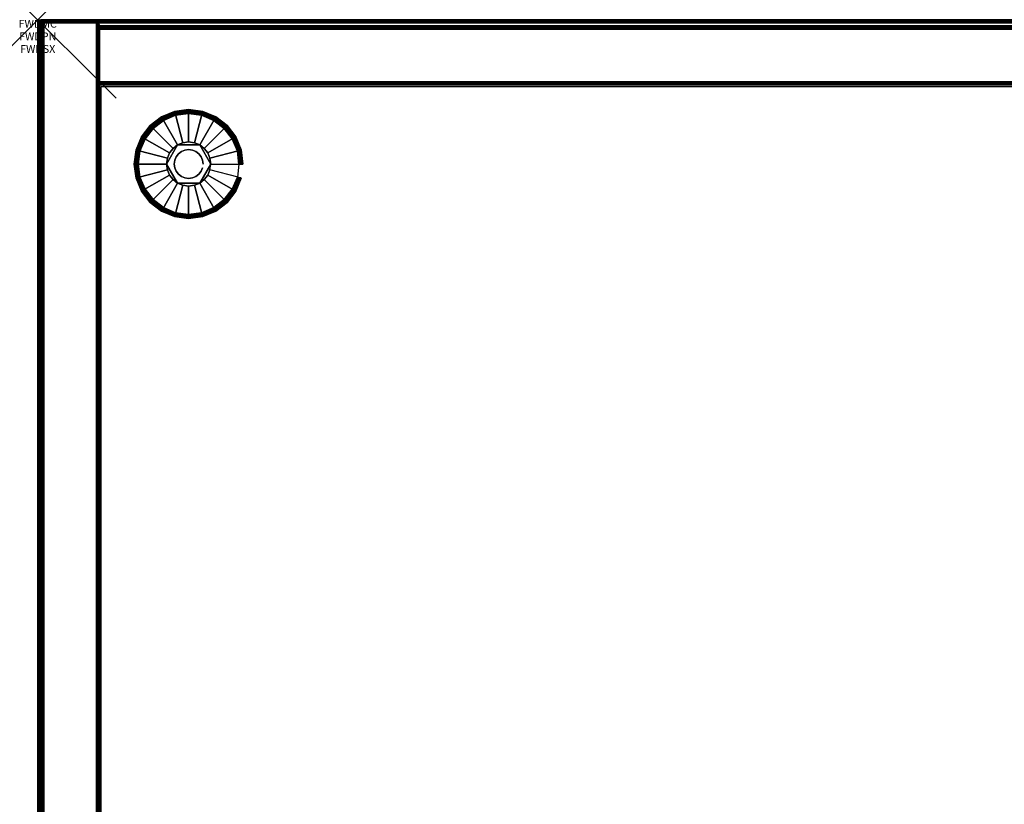
# Model space of a CAD drawing. Units: inches. Extents: x -0.2 to 48, y -21.1 to 0.
# Drawn here: x -0.2 to 12.3, y -10 to 0 of the extents above; entities that cross this region are included whole.
import ezdxf
from ezdxf.enums import TextEntityAlignment as Align

# ---------------------------------------------------------------- set-up
doc = ezdxf.new("R2010")
doc.units = ezdxf.units.IN
doc.header["$MEASUREMENT"] = 0
doc.header["$PDMODE"] = 3
doc.header["$PDSIZE"] = 1
for name, color, linetype in [('A-FURN-3-ATT', 7, 'Continuous'), ('A-FURN-3-NODE', 7, 'Continuous'), ('A-FURN-3-STOR-LWR-LVLR', 253, 'Continuous'), ('A-FURN-3-STOR-LWR-LVLR-HRDWR', 254, 'Continuous'), ('A-FURN-3-STOR-LWR-WD-BCKPNL-EDGE-HORZ', 255, 'Continuous'), ('A-FURN-3-STOR-LWR-WD-BCKPNL-SRFC-VERT', 255, 'Continuous'), ('A-FURN-3-STOR-LWR-WD-BTTM-SRFC-HORZ', 255, 'Continuous'), ('A-FURN-3-STOR-LWR-WD-SDPNL-EDGE-HORZ', 255, 'Continuous'), ('A-FURN-3-STOR-LWR-WD-SDPNL-EDGE-VERT', 255, 'Continuous'), ('A-FURN-3-STOR-LWR-WD-SDPNL-SRFC-VERT', 255, 'Continuous'), ('A-FURN-3-STOR-LWR-WD-TOP-EDGE-HORZ', 255, 'Continuous'), ('A-FURN-3-STOR-LWR-WD-TOP-SRFC-HORZ', 255, 'Continuous')]:
    doc.layers.add(name, color=color, linetype=linetype)
doc.styles.get("Standard").update_dxf_attribs({"font": 'arial.ttf'})

msp = doc.modelspace()

# ---------------------------------------------------------------- linework, layer by layer
at = {"layer": 'A-FURN-3-NODE'}
msp.add_point((0, 0), dxfattribs=at)
at = {"layer": 'A-FURN-3-STOR-LWR-LVLR'}
for points, invisible_edges in [([(1.603, -2.394), (1.47, -2.292), (1.603, -1.282), (1.758, -1.217)], 10), ([(1.758, -1.217), (1.924, -1.196), (1.758, -2.459), (1.603, -2.394)], 10), ([(1.924, -2.481), (1.758, -2.459), (1.924, -1.196), (2.09, -1.217)], 10), ([(2.09, -1.217), (2.245, -1.282), (2.09, -2.459), (1.924, -2.481)], 10), ([(1.47, -1.384), (1.603, -1.282), (1.47, -2.292), (1.368, -2.159)], 10), ([(2.245, -2.394), (2.09, -2.459), (2.245, -1.282), (2.378, -1.384)], 10), ([(1.368, -2.159), (1.303, -2.004), (1.368, -1.517), (1.47, -1.384)], 10), ([(2.378, -1.384), (2.48, -1.517), (2.378, -2.292), (2.245, -2.394)], 10), ([(1.303, -2.004), (1.282, -1.838), (1.303, -1.672), (1.368, -1.517)], 8), ([(1.783, -1.595, 0.512), (1.653, -1.765, 0.512), (1.643, -1.838, 0.512)], 1), ([(1.783, -1.595, 0.512), (1.725, -1.639, 0.512), (1.681, -1.697, 0.512), (1.653, -1.765, 0.512)], 8), ([(2.065, -1.595, 0.512), (1.851, -1.567, 0.512), (1.783, -1.595, 0.512)], 1), ([(2.065, -1.595, 0.512), (1.997, -1.567, 0.512), (1.924, -1.557, 0.512), (1.851, -1.567, 0.512)], 8), ([(2.205, -1.838, 0.512), (2.123, -1.639, 0.512), (2.065, -1.595, 0.512)], 1), ([(2.48, -2.159), (2.378, -2.292), (2.48, -1.517), (2.545, -1.672)], 10), ([(2.205, -1.838, 0.512), (2.195, -1.765, 0.512), (2.167, -1.697, 0.512), (2.123, -1.639, 0.512)], 8), ([(2.545, -1.672), (2.566, -1.838), (2.545, -2.004), (2.48, -2.159)], 8), ([(1.643, -1.838, 0.512), (1.653, -1.911, 0.512), (1.681, -1.979, 0.512), (1.725, -2.037, 0.512)], 8), ([(1.643, -1.838, 0.512), (1.725, -2.037, 0.512), (1.783, -2.081, 0.512)], 1), ([(2.065, -2.081, 0.512), (2.195, -1.911, 0.512), (2.205, -1.838, 0.512)], 1), ([(2.065, -2.081, 0.512), (2.123, -2.037, 0.512), (2.167, -1.979, 0.512), (2.195, -1.911, 0.512)], 8), ([(1.783, -2.081, 0.512), (1.851, -2.109, 0.512), (1.924, -2.119, 0.512), (1.997, -2.109, 0.512)], 8), ([(1.783, -2.081, 0.512), (1.997, -2.109, 0.512), (2.065, -2.081, 0.512)], 1)]:
    msp.add_3dface(points, dxfattribs=dict(at, invisible_edges=invisible_edges))
at = {"layer": 'A-FURN-3-STOR-LWR-LVLR-HRDWR'}
for points in [[(1.783, -1.595, 0.765), (1.783, -1.595, 0.512), (1.643, -1.838, 0.512), (1.643, -1.838, 0.765)], [(2.065, -1.595, 0.765), (2.065, -1.595, 0.512), (1.783, -1.595, 0.512), (1.783, -1.595, 0.765)], [(2.205, -1.838, 0.765), (2.205, -1.838, 0.512), (2.065, -1.595, 0.512), (2.065, -1.595, 0.765)], [(1.643, -1.838, 0.765), (1.643, -1.838, 0.512), (1.783, -2.081, 0.512), (1.783, -2.081, 0.765)], [(2.065, -2.081, 0.765), (2.065, -2.081, 0.512), (2.205, -1.838, 0.512), (2.205, -1.838, 0.765)], [(1.783, -2.081, 0.765), (1.783, -2.081, 0.512), (2.065, -2.081, 0.512), (2.065, -2.081, 0.765)]]:
    msp.add_3dface(points, dxfattribs=at)
at = {"layer": 'A-FURN-3-STOR-LWR-LVLR-HRDWR', "invisible_edges": 8}
for points in [[(2.065, -1.595, 0.765), (1.783, -1.595, 0.765), (1.643, -1.838, 0.765), (1.783, -2.081, 0.765)], [(1.783, -2.081, 0.765), (2.065, -2.081, 0.765), (2.205, -1.838, 0.765), (2.065, -1.595, 0.765)]]:
    msp.add_3dface(points, dxfattribs=at)
at = {"layer": 'A-FURN-3-STOR-LWR-WD-BCKPNL-SRFC-VERT'}
for points in [[(47.211, -0.078, 83), (47.211, -0.078, 0.539), (0.789, -0.078, 0.539), (0.789, -0.078, 83)], [(0.789, -0.828, 83), (0.789, -0.828, 0.539), (47.211, -0.828, 0.539), (47.211, -0.828, 83)]]:
    msp.add_3dface(points, dxfattribs=at)
at = {"layer": 'A-FURN-3-STOR-LWR-WD-BTTM-SRFC-HORZ'}
for points in [[(0.789, -0.828, 5.527), (0.789, -18.929, 5.527), (47.211, -18.929, 5.527), (47.211, -0.828, 5.527)], [(0.809, -16.323, 2.777), (0.809, -0.848, 2.777), (47.191, -0.848, 2.777), (47.191, -16.323, 2.777)]]:
    msp.add_3dface(points, dxfattribs=at)
at = {"layer": 'A-FURN-3-STOR-LWR-WD-SDPNL-SRFC-VERT'}
for points, invisible_edges in [([(0.039, -0.078, 83), (0.039, -0.078, 0.539), (0.039, -17.093, 0.539), (0.039, -17.093, 4.027)], 8), ([(0.039, -17.593, 4.527), (0.039, -18.968, 4.527), (0.039, -18.968, 83), (0.039, -0.078, 83)], 8), ([(0.039, -0.078, 83), (0.039, -0.078, 83), (0.039, -17.495, 4.517), (0.039, -17.593, 4.527)], 10), ([(0.039, -17.402, 4.489), (0.039, -17.402, 4.489), (0.039, -17.495, 4.517), (0.039, -0.078, 83)], 12), ([(0.039, -0.078, 83), (0.039, -0.078, 83), (0.039, -17.315, 4.443), (0.039, -17.402, 4.489)], 10), ([(0.039, -17.239, 4.381), (0.039, -17.239, 4.381), (0.039, -17.315, 4.443), (0.039, -0.078, 83)], 12), ([(0.039, -17.177, 4.305), (0.039, -17.177, 4.305), (0.039, -17.239, 4.381), (0.039, -0.078, 83)], 12), ([(0.039, -17.131, 4.218), (0.039, -17.131, 4.218), (0.039, -17.177, 4.305), (0.039, -0.078, 83)], 12), ([(0.039, -0.078, 83), (0.039, -0.078, 83), (0.039, -17.103, 4.125), (0.039, -17.131, 4.218)], 10), ([(0.039, -17.093, 4.027), (0.039, -17.093, 4.027), (0.039, -17.103, 4.125), (0.039, -0.078, 83)], 12), ([(0.789, -0.078, 83), (0.789, -17.093, 4.027), (0.789, -17.093, 0.539), (0.789, -0.078, 0.539)], 1), ([(0.789, -17.593, 4.527), (0.789, -0.078, 83), (0.789, -18.968, 83), (0.789, -18.968, 4.527)], 1), ([(0.789, -0.078, 83), (0.789, -17.593, 4.527), (0.789, -17.495, 4.517), (0.789, -0.078, 83)], 5), ([(0.789, -0.078, 83), (0.789, -17.402, 4.489), (0.789, -17.315, 4.443), (0.789, -0.078, 83)], 5), ([(0.789, -0.078, 83), (0.789, -17.131, 4.218), (0.789, -17.103, 4.125), (0.789, -0.078, 83)], 5)]:
    msp.add_3dface(points, dxfattribs=dict(at, invisible_edges=invisible_edges))
at = {"layer": 'A-FURN-3-STOR-LWR-WD-TOP-SRFC-HORZ'}
for points in [[(0.039, -19.882, 84), (47.961, -19.882, 84), (47.961, -0.039, 84), (0.039, -0.039, 84)], [(0.039, -0.039, 83), (47.961, -0.039, 83), (47.961, -19.882, 83), (0.039, -19.882, 83)]]:
    msp.add_3dface(points, dxfattribs=at)

# ---------------------------------------------------------------- texts
at = {"layer": 'A-FURN-3-ATT', "flags": 1}
for tag, text, p in [('FWDMC', 'FFC', (0, 0)), ('FWDPN', 'GSS1482084LD', (0, -0.161)), ('FWDSX', 'EURO HINGE_ARCH PULL_LAM SHELF_20D TOP', (0, -0.321))]:
    msp.add_attdef(tag, text=text, height=0.1, dxfattribs=at).set_placement(p, align=Align.TOP_CENTER)

# ---------------------------------------------------------------- meshes
at = {"layer": 'A-FURN-3-STOR-LWR-LVLR'}
mesh = msp.add_polymesh((24, 9), dxfattribs=dict(at, m_close=True))
for k, corner in enumerate([(2.205, -1.838, 0.512), (2.576, -1.838, 0.438), (2.597, -1.838, 0.429), (2.611, -1.838, 0.411), (2.617, -1.838, 0.389), (2.617, -1.838, 0.05), (2.61, -1.838, 0.025), (2.592, -1.838, 0.007), (2.566, -1.838), (2.195, -1.765, 0.512), (2.554, -1.669, 0.438), (2.574, -1.664, 0.429), (2.588, -1.66, 0.411), (2.593, -1.659, 0.389), (2.593, -1.659, 0.05), (2.586, -1.661, 0.025), (2.569, -1.665, 0.007), (2.545, -1.672), (2.167, -1.697, 0.512), (2.489, -1.512, 0.438), (2.507, -1.502, 0.429), (2.519, -1.494, 0.411), (2.524, -1.492, 0.389), (2.524, -1.492, 0.05), (2.518, -1.495, 0.025), (2.502, -1.504, 0.007), (2.48, -1.517), (2.123, -1.639, 0.512), (2.385, -1.377, 0.438), (2.4, -1.362, 0.429), (2.41, -1.352, 0.411), (2.414, -1.348, 0.389), (2.414, -1.348, 0.05), (2.409, -1.353, 0.025), (2.396, -1.366, 0.007), (2.378, -1.384), (2.065, -1.595, 0.512), (2.25, -1.273, 0.438), (2.26, -1.255, 0.429), (2.268, -1.243, 0.411), (2.27, -1.238, 0.389), (2.27, -1.238, 0.05), (2.267, -1.244, 0.025), (2.258, -1.26, 0.007), (2.245, -1.282), (1.997, -1.567, 0.512), (2.093, -1.208, 0.438), (2.098, -1.188, 0.429), (2.102, -1.174, 0.411), (2.103, -1.169, 0.389), (2.103, -1.169, 0.05), (2.101, -1.176, 0.025), (2.097, -1.193, 0.007), (2.09, -1.217), (1.924, -1.557, 0.512), (1.924, -1.186, 0.438), (1.924, -1.165, 0.429), (1.924, -1.151, 0.411), (1.924, -1.145, 0.389), (1.924, -1.145, 0.05), (1.924, -1.152, 0.025), (1.924, -1.171, 0.007), (1.924, -1.196), (1.851, -1.567, 0.512), (1.755, -1.208, 0.438), (1.75, -1.188, 0.429), (1.746, -1.174, 0.411), (1.745, -1.169, 0.389), (1.745, -1.169, 0.05), (1.747, -1.176, 0.025), (1.751, -1.193, 0.007), (1.758, -1.217), (1.783, -1.595, 0.512), (1.598, -1.273, 0.438), (1.588, -1.255, 0.429), (1.58, -1.243, 0.411), (1.578, -1.238, 0.389), (1.578, -1.238, 0.05), (1.581, -1.244, 0.025), (1.59, -1.26, 0.007), (1.603, -1.282), (1.725, -1.639, 0.512), (1.463, -1.377, 0.438), (1.448, -1.362, 0.429), (1.438, -1.352, 0.411), (1.434, -1.348, 0.389), (1.434, -1.348, 0.05), (1.439, -1.353, 0.025), (1.452, -1.366, 0.007), (1.47, -1.384), (1.681, -1.697, 0.512), (1.359, -1.512, 0.438), (1.341, -1.502, 0.429), (1.329, -1.494, 0.411), (1.324, -1.492, 0.389), (1.324, -1.492, 0.05), (1.33, -1.495, 0.025), (1.346, -1.504, 0.007), (1.368, -1.517), (1.653, -1.765, 0.512), (1.294, -1.669, 0.438), (1.274, -1.664, 0.429), (1.26, -1.66, 0.411), (1.255, -1.659, 0.389), (1.255, -1.659, 0.05), (1.262, -1.661, 0.025), (1.279, -1.665, 0.007), (1.303, -1.672), (1.643, -1.838, 0.512), (1.272, -1.838, 0.438), (1.251, -1.838, 0.429), (1.237, -1.838, 0.411), (1.231, -1.838, 0.389), (1.231, -1.838, 0.05), (1.238, -1.838, 0.025), (1.256, -1.838, 0.007), (1.282, -1.838), (1.653, -1.911, 0.512), (1.294, -2.007, 0.438), (1.274, -2.012, 0.429), (1.26, -2.016, 0.411), (1.255, -2.017, 0.389), (1.255, -2.017, 0.05), (1.262, -2.015, 0.025), (1.279, -2.011, 0.007), (1.303, -2.004), (1.681, -1.979, 0.512), (1.359, -2.164, 0.438), (1.341, -2.174, 0.429), (1.329, -2.182, 0.411), (1.324, -2.184, 0.389), (1.324, -2.184, 0.05), (1.33, -2.181, 0.025), (1.346, -2.172, 0.007), (1.368, -2.159), (1.725, -2.037, 0.512), (1.463, -2.299, 0.438), (1.448, -2.314, 0.429), (1.438, -2.324, 0.411), (1.434, -2.328, 0.389), (1.434, -2.328, 0.05), (1.439, -2.323, 0.025), (1.452, -2.31, 0.007), (1.47, -2.292), (1.783, -2.081, 0.512), (1.598, -2.403, 0.438), (1.588, -2.421, 0.429), (1.58, -2.433, 0.411), (1.578, -2.438, 0.389), (1.578, -2.438, 0.05), (1.581, -2.432, 0.025), (1.59, -2.416, 0.007), (1.603, -2.394), (1.851, -2.109, 0.512), (1.755, -2.468, 0.438), (1.75, -2.488, 0.429), (1.746, -2.502, 0.411), (1.745, -2.507, 0.389), (1.745, -2.507, 0.05), (1.747, -2.5, 0.025), (1.751, -2.483, 0.007), (1.758, -2.459), (1.924, -2.119, 0.512), (1.924, -2.49, 0.438), (1.924, -2.511, 0.429), (1.924, -2.525, 0.411), (1.924, -2.531, 0.389), (1.924, -2.531, 0.05), (1.924, -2.524, 0.025), (1.924, -2.505, 0.007), (1.924, -2.481), (1.997, -2.109, 0.512), (2.093, -2.468, 0.438), (2.098, -2.488, 0.429), (2.102, -2.502, 0.411), (2.103, -2.507, 0.389), (2.103, -2.507, 0.05), (2.101, -2.5, 0.025), (2.097, -2.483, 0.007), (2.09, -2.459), (2.065, -2.081, 0.512), (2.25, -2.403, 0.438), (2.26, -2.421, 0.429), (2.268, -2.433, 0.411), (2.27, -2.438, 0.389), (2.27, -2.438, 0.05), (2.267, -2.432, 0.025), (2.258, -2.416, 0.007), (2.245, -2.394), (2.123, -2.037, 0.512), (2.385, -2.299, 0.438), (2.4, -2.314, 0.429), (2.41, -2.324, 0.411), (2.414, -2.328, 0.389), (2.414, -2.328, 0.05), (2.409, -2.323, 0.025), (2.396, -2.31, 0.007), (2.378, -2.292), (2.167, -1.979, 0.512), (2.489, -2.164, 0.438), (2.507, -2.174, 0.429), (2.519, -2.182, 0.411), (2.524, -2.184, 0.389), (2.524, -2.184, 0.05), (2.518, -2.181, 0.025), (2.502, -2.172, 0.007), (2.48, -2.159), (2.195, -1.911, 0.512), (2.554, -2.007, 0.438), (2.574, -2.012, 0.429), (2.588, -2.016, 0.411), (2.593, -2.017, 0.389), (2.593, -2.017, 0.05), (2.586, -2.015, 0.025), (2.569, -2.011, 0.007), (2.545, -2.004)]):
    mesh.set_mesh_vertex(divmod(k, 9), corner)
mesh = msp.add_polymesh((2, 24), dxfattribs=dict(at, n_close=True))
for k, corner in enumerate([(2.108, -1.838, 0.765), (2.102, -1.79, 0.765), (2.083, -1.746, 0.765), (2.054, -1.708, 0.765), (2.016, -1.679, 0.765), (1.972, -1.66, 0.765), (1.924, -1.654, 0.765), (1.876, -1.66, 0.765), (1.832, -1.679, 0.765), (1.794, -1.708, 0.765), (1.765, -1.746, 0.765), (1.746, -1.79, 0.765), (1.74, -1.838, 0.765), (1.746, -1.886, 0.765), (1.765, -1.93, 0.765), (1.794, -1.968, 0.765), (1.832, -1.997, 0.765), (1.876, -2.016, 0.765), (1.924, -2.022, 0.765), (1.972, -2.016, 0.765), (2.016, -1.997, 0.765), (2.054, -1.968, 0.765), (2.083, -1.93, 0.765), (2.102, -1.886, 0.765), (2.108, -1.838, 2.777), (2.102, -1.79, 2.777), (2.083, -1.746, 2.777), (2.054, -1.708, 2.777), (2.016, -1.679, 2.777), (1.972, -1.66, 2.777), (1.924, -1.654, 2.777), (1.876, -1.66, 2.777), (1.832, -1.679, 2.777), (1.794, -1.708, 2.777), (1.765, -1.746, 2.777), (1.746, -1.79, 2.777), (1.74, -1.838, 2.777), (1.746, -1.886, 2.777), (1.765, -1.93, 2.777), (1.794, -1.968, 2.777), (1.832, -1.997, 2.777), (1.876, -2.016, 2.777), (1.924, -2.022, 2.777), (1.972, -2.016, 2.777), (2.016, -1.997, 2.777), (2.054, -1.968, 2.777), (2.083, -1.93, 2.777), (2.102, -1.886, 2.777)]):
    mesh.set_mesh_vertex(divmod(k, 24), corner)
at = {"layer": 'A-FURN-3-STOR-LWR-WD-BCKPNL-EDGE-HORZ'}
mesh = msp.add_polymesh((2, 14), dxfattribs=at)
for k, corner in enumerate([(0.789, -0.828, 0.539), (0.789, -0.827, 0.529), (0.789, -0.823, 0.519), (0.789, -0.817, 0.511), (0.789, -0.808, 0.505), (0.789, -0.799, 0.501), (0.789, -0.789, 0.5), (0.789, -0.117, 0.5), (0.789, -0.107, 0.501), (0.789, -0.097, 0.505), (0.789, -0.089, 0.511), (0.789, -0.083, 0.519), (0.789, -0.079, 0.529), (0.789, -0.078, 0.539), (47.211, -0.828, 0.539), (47.211, -0.827, 0.529), (47.211, -0.823, 0.519), (47.211, -0.817, 0.511), (47.211, -0.808, 0.505), (47.211, -0.799, 0.501), (47.211, -0.789, 0.5), (47.211, -0.117, 0.5), (47.211, -0.107, 0.501), (47.211, -0.097, 0.505), (47.211, -0.089, 0.511), (47.211, -0.083, 0.519), (47.211, -0.079, 0.529), (47.211, -0.078, 0.539)]):
    mesh.set_mesh_vertex(divmod(k, 14), corner)
at = {"layer": 'A-FURN-3-STOR-LWR-WD-SDPNL-EDGE-HORZ'}
mesh = msp.add_polymesh((2, 14), dxfattribs=at)
for k, corner in enumerate([(0.789, -17.093, 0.539), (0.788, -17.103, 0.529), (0.784, -17.112, 0.52), (0.778, -17.121, 0.511), (0.77, -17.127, 0.505), (0.76, -17.131, 0.501), (0.75, -17.132, 0.5), (0.078, -17.132, 0.5), (0.068, -17.131, 0.501), (0.059, -17.127, 0.505), (0.05, -17.121, 0.511), (0.044, -17.112, 0.52), (0.04, -17.103, 0.529), (0.039, -17.093, 0.539), (0.789, -0.078, 0.539), (0.788, -0.068, 0.529), (0.784, -0.058, 0.52), (0.778, -0.05, 0.511), (0.77, -0.044, 0.505), (0.76, -0.04, 0.501), (0.75, -0.039, 0.5), (0.078, -0.039, 0.5), (0.068, -0.04, 0.501), (0.059, -0.044, 0.505), (0.05, -0.05, 0.511), (0.044, -0.058, 0.52), (0.04, -0.068, 0.529), (0.039, -0.078, 0.539)]):
    mesh.set_mesh_vertex(divmod(k, 14), corner)
at = {"layer": 'A-FURN-3-STOR-LWR-WD-SDPNL-EDGE-VERT'}
mesh = msp.add_polymesh((2, 14), dxfattribs=at)
for k, corner in enumerate([(0.789, -0.078, 0.539), (0.788, -0.068, 0.529), (0.784, -0.058, 0.52), (0.778, -0.05, 0.511), (0.77, -0.044, 0.505), (0.76, -0.04, 0.501), (0.75, -0.039, 0.5), (0.078, -0.039, 0.5), (0.068, -0.04, 0.501), (0.059, -0.044, 0.505), (0.05, -0.05, 0.511), (0.044, -0.058, 0.52), (0.04, -0.068, 0.529), (0.039, -0.078, 0.539), (0.789, -0.078, 83), (0.788, -0.068, 83), (0.784, -0.058, 83), (0.778, -0.05, 83), (0.77, -0.044, 83), (0.76, -0.04, 83), (0.75, -0.039, 83), (0.078, -0.039, 83), (0.068, -0.04, 83), (0.059, -0.044, 83), (0.05, -0.05, 83), (0.044, -0.058, 83), (0.04, -0.068, 83), (0.039, -0.078, 83)]):
    mesh.set_mesh_vertex(divmod(k, 14), corner)
at = {"layer": 'A-FURN-3-STOR-LWR-WD-TOP-EDGE-HORZ'}
mesh = msp.add_polymesh((5, 10), dxfattribs=at)
for k, corner in enumerate([(0.039, -0.039, 84), (0.039, -0.024, 83.997), (0.039, -0.011, 83.989), (0.039, -0.003, 83.976), (0.039, 0, 83.961), (0.039, 0, 83.039), (0.039, -0.003, 83.024), (0.039, -0.011, 83.011), (0.039, -0.024, 83.003), (0.039, -0.039, 83), (0.039, -0.039, 84), (0.033, -0.025, 83.997), (0.028, -0.014, 83.989), (0.025, -0.006, 83.976), (0.024, -0.003, 83.961), (0.024, -0.003, 83.039), (0.025, -0.006, 83.024), (0.028, -0.014, 83.011), (0.033, -0.025, 83.003), (0.039, -0.039, 83), (0.039, -0.039, 84), (0.028, -0.028, 83.997), (0.02, -0.019, 83.989), (0.014, -0.014, 83.976), (0.011, -0.011, 83.961), (0.011, -0.011, 83.039), (0.014, -0.014, 83.024), (0.02, -0.019, 83.011), (0.028, -0.028, 83.003), (0.039, -0.039, 83), (0.039, -0.039, 84), (0.025, -0.033, 83.997), (0.014, -0.028, 83.989), (0.006, -0.025, 83.976), (0.003, -0.024, 83.961), (0.003, -0.024, 83.039), (0.006, -0.025, 83.024), (0.014, -0.028, 83.011), (0.025, -0.033, 83.003), (0.039, -0.039, 83), (0.039, -0.039, 84), (0.024, -0.039, 83.997), (0.011, -0.039, 83.989), (0.003, -0.039, 83.976), (0, -0.039, 83.961), (0, -0.039, 83.039), (0.003, -0.039, 83.024), (0.011, -0.039, 83.011), (0.024, -0.039, 83.003), (0.039, -0.039, 83)]):
    mesh.set_mesh_vertex(divmod(k, 10), corner)
mesh = msp.add_polymesh((2, 10), dxfattribs=at)
for k, corner in enumerate([(47.961, -0.039, 84), (47.961, -0.024, 83.997), (47.961, -0.011, 83.989), (47.961, -0.003, 83.976), (47.961, 0, 83.961), (47.961, 0, 83.039), (47.961, -0.003, 83.024), (47.961, -0.011, 83.011), (47.961, -0.024, 83.003), (47.961, -0.039, 83), (0.039, -0.039, 84), (0.039, -0.024, 83.997), (0.039, -0.011, 83.989), (0.039, -0.003, 83.976), (0.039, 0, 83.961), (0.039, 0, 83.039), (0.039, -0.003, 83.024), (0.039, -0.011, 83.011), (0.039, -0.024, 83.003), (0.039, -0.039, 83)]):
    mesh.set_mesh_vertex(divmod(k, 10), corner)
mesh = msp.add_polymesh((2, 10), dxfattribs=at)
for k, corner in enumerate([(0.039, -0.039, 84), (0.024, -0.039, 83.997), (0.011, -0.039, 83.989), (0.003, -0.039, 83.976), (0, -0.039, 83.961), (0, -0.039, 83.039), (0.003, -0.039, 83.024), (0.011, -0.039, 83.011), (0.024, -0.039, 83.003), (0.039, -0.039, 83), (0.039, -19.882, 84), (0.024, -19.882, 83.997), (0.011, -19.882, 83.989), (0.003, -19.882, 83.976), (0, -19.882, 83.961), (0, -19.882, 83.039), (0.003, -19.882, 83.024), (0.011, -19.882, 83.011), (0.024, -19.882, 83.003), (0.039, -19.882, 83)]):
    mesh.set_mesh_vertex(divmod(k, 10), corner)

doc.saveas('drawing.dxf')
